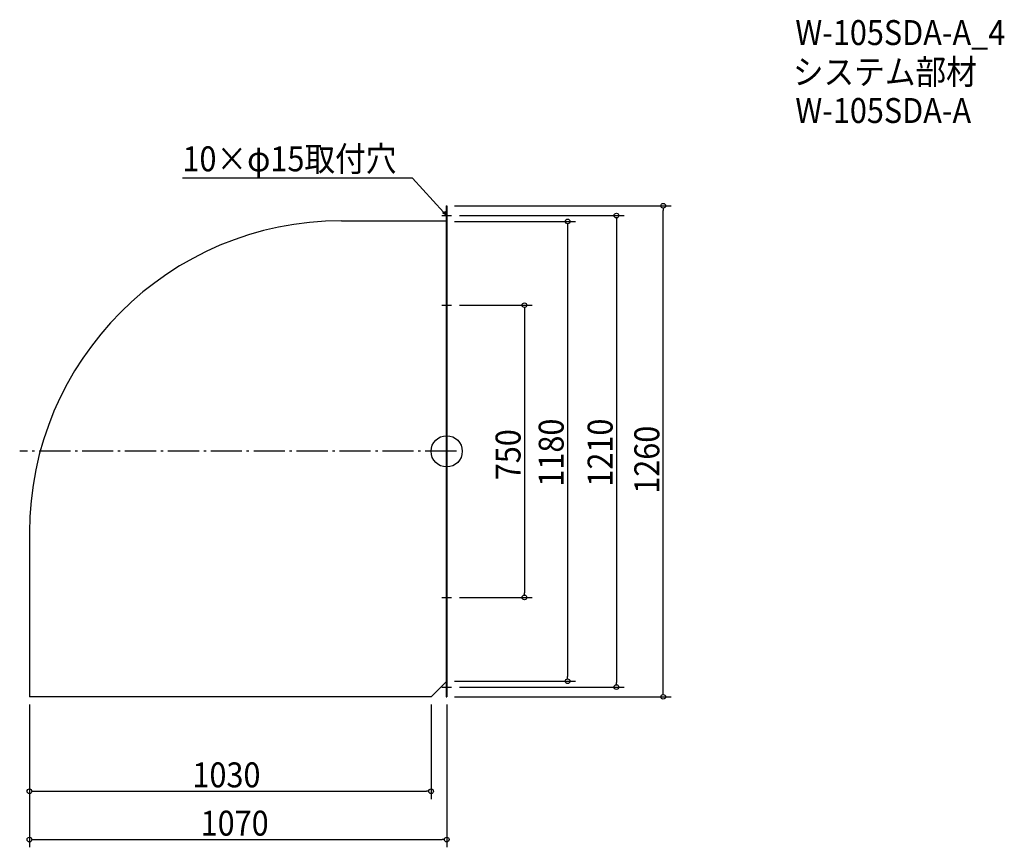
# Model space of a CAD drawing. Extents: x -1095 to 1430, y -1016 to 1108.
import ezdxf

# ---------------------------------------------------------------- set-up
doc = ezdxf.new("R2010")
doc.units = 0
doc.header["$LTSCALE"] = 20
doc.header["$MEASUREMENT"] = 0
doc.header["$PDMODE"] = 3
doc.header["$PDSIZE"] = -2
doc.linetypes.add('DASHDOT', pattern=[5.5, 4, -0.6, 0.3, -0.6])
doc.layers.get('0').update_dxf_attribs({"linetype": 'CONTINUOUS'})
for name, color, linetype in [('ARRANGE', 1, 'CONTINUOUS'), ('BASIS', 6, 'DASHDOT'), ('DETAIL', 5, 'CONTINUOUS'), ('ETC', 61, 'CONTINUOUS'), ('NOTE', 4, 'CONTINUOUS'), ('OUTLINE', 3, 'CONTINUOUS'), ('SIZE', 30, 'CONTINUOUS')]:
    doc.layers.add(name, color=color, linetype=linetype)
doc.styles.get("Standard").update_dxf_attribs({"font": 'SIMPLEX.shx', "width": 0.9, "height": 64, "bigfont": 'BIGFONT.shx'})

# ---------------------------------------------------------------- blocks, each defined once
blk = doc.blocks.new('_OPEN30')
at = {"color": 0, "linetype": 'ByBlock'}
for p, q in [((-1, 0.27), (0, 0)), ((0, 0), (-1, -0.27)), ((0, 0), (-1, 0))]:
    blk.add_line(p, q, dxfattribs=at)
blk = doc.blocks.new('*U68')
at = {"layer": 'NOTE'}
blk.add_lwpolyline([(-8.1, 613.8), (-87.9, 700.5), (-677.6, 700.5)], dxfattribs=at)
at = {"layer": 'NOTE', "xscale": 12, "yscale": 12, "zscale": 12, "rotation": 312.6090116116897}
blk.add_blockref('_OPEN30', (0, 605), dxfattribs=at)
blk = doc.blocks.new('*U69')
at = {"layer": 'NOTE', "width": 0.9}
blk.add_text('10×φ15取付穴', height=64, dxfattribs=at).set_placement((-677.6, 718.5))
blk = doc.blocks.new('_DOTBLANK')
at = {"color": 0, "linetype": 'ByBlock'}
blk.add_line((-0.5, 0), (-1, 0), dxfattribs=at)
blk.add_circle((0, 0), 0.5, dxfattribs=at)

msp = doc.modelspace()

# ---------------------------------------------------------------- linework, layer by layer
at = {"layer": 'ARRANGE'}
msp.add_circle((0, 0), 40, dxfattribs=at)
msp.add_point((0, 0), dxfattribs=at)
at = {"layer": 'BASIS'}
msp.add_line((25, 0), (-1095, 0), dxfattribs=at)
at = {"layer": 'DETAIL'}
for p, q in [((-1.5, 630), (0, 630)), ((-1.5, 630), (-1.5, -630)), ((0, 630), (0, -630)), ((-270, 591.5), (-1.5, 591.5)), ((-1070, -208.5), (-1070, -630)), ((-1.5, -591.5), (-40, -630)), ((-40, -630), (-1070, -630)), ((-1.5, -630), (0, -630))]:
    msp.add_line(p, q, dxfattribs=at)
msp.add_arc((-270, -208.5), 800, 90, 180, dxfattribs=at)
at = {"layer": 'NOTE'}
for p, q in [((0, 617.5), (0, 592.5)), ((-12.5, 605), (12.5, 605)), ((0, 387.5), (0, 362.5)), ((-12.5, 375), (12.5, 375)), ((-12.5, -375), (12.5, -375)), ((0, -362.5), (0, -387.5)), ((-12.5, -605), (12.5, -605)), ((0, -592.5), (0, -617.5))]:
    msp.add_line(p, q, dxfattribs=at)
at = {"layer": 'OUTLINE'}
for p, q in [((-1.5, 630), (0, 630)), ((-1.5, 630), (-1.5, -630)), ((0, 630), (0, -630)), ((-270, 591.5), (-1.5, 591.5)), ((-1070, -208.5), (-1070, -630)), ((-1.5, -591.5), (-40, -630)), ((-40, -630), (-1070, -630)), ((-1.5, -630), (0, -630))]:
    msp.add_line(p, q, dxfattribs=at)
msp.add_arc((-270, -208.5), 800, 90, 180, dxfattribs=at)
at = {"layer": 'SIZE'}
for p, q in [((20, 630), (575.2, 630)), ((555.2, -618), (555.2, 618)), ((20, 590), (330, 590)), ((32.5, 605), (455.4, 605)), ((435.4, 593), (435.4, -593)), ((310, 578), (310, -578)), ((32.5, 375), (219.4, 375)), ((199.4, 363), (199.4, -363)), ((32.5, -375), (219.4, -375)), ((20, -590), (330, -590)), ((32.5, -605), (455.4, -605)), ((20, -630), (575.2, -630)), ((-1070, -650), (-1070, -1016.2)), ((-40, -650), (-40, -892.3)), ((0, -650), (0, -1016.2)), ((-1070, -670), (-1070, -892.3)), ((-1058, -872.3), (-52, -872.3)), ((-1058, -996.2), (-12, -996.2))]:
    msp.add_line(p, q, dxfattribs=at)

# ---------------------------------------------------------------- block references
for name in ['*U69', '*U68']:
    msp.add_blockref(name, (0, 0))
at = {"layer": 'SIZE', "xscale": 12, "yscale": 12, "zscale": 12}
for p, rotation in [((555.2, 630), 90), ((435.4, 605), 90), ((310, 590), 90), ((199.4, 375), 90), ((199.4, -375), 270), ((310, -590), 270), ((435.4, -605), 270), ((555.2, -630), 270), ((-1070, -872.3), 180), ((-1070, -996.2), 180)]:
    msp.add_blockref('_DOTBLANK', p, dxfattribs=dict(at, rotation=rotation))
for p in [(-40, -872.3), (0, -996.2)]:
    msp.add_blockref('_DOTBLANK', p, dxfattribs=at)

# ---------------------------------------------------------------- texts
at = {"layer": 'ETC', "width": 0.9}
for s, p in [('W-105SDA-A_4', (894, 1042.5)), ('システム部材', (887.8, 941.6)), ('W-105SDA-A', (894, 842.5))]:
    msp.add_text(s, height=64, dxfattribs=at).set_placement(p)
at = {"layer": 'SIZE', "width": 0.9}
for s, p in [('1180', (300, -90.5)), ('1210', (425.4, -90.5)), ('750', (189.4, -74.1)), ('1260', (545.2, -108.8))]:
    msp.add_text(s, height=64, rotation=90, dxfattribs=at).set_placement(p)
for s, p in [('1030', (-652, -862.3)), ('1070', (-631, -986.2))]:
    msp.add_text(s, height=64, dxfattribs=at).set_placement(p)

doc.saveas('drawing.dxf')
